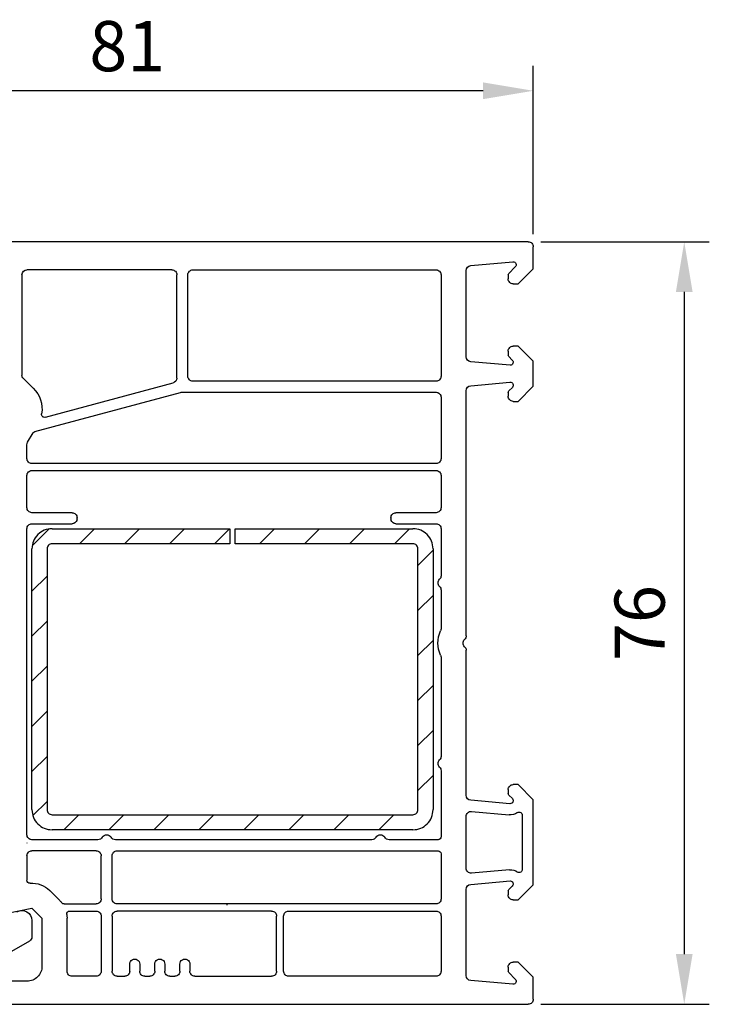
# Model space of a CAD drawing. Units: millimetres. Extents: x 154 to 1983, y 31 to 873.
# Drawn here: x 1914 to 1983, y 286 to 385 of the extents above; entities that cross this region are included whole.
import ezdxf

# ---------------------------------------------------------------- set-up
doc = ezdxf.new("R2010")
doc.units = ezdxf.units.MM
for name, color, linetype in [('cotes', 150, 'Continuous'), ('ferrage', 92, 'Continuous'), ('profiles', 7, 'Continuous'), ('profiles pvc', 7, 'Continuous'), ('renforts acier', 1, 'Continuous')]:
    doc.layers.add(name, color=color, linetype=linetype)
doc.styles.get("Standard").update_dxf_attribs({"font": 'arial.ttf'})
doc.dimstyles.new('Annotatif', dxfattribs={"dimscale": 0, "dimtxt": 2.5, "dimasz": 2.5, "dimexe": 1.25, "dimexo": 0.625, "dimtad": 1, "dimdec": 0, "dimtxsty": 'Standard', "dimcen": 2.5, "dimadec": 0, "dimazin": 0, "dimtfac": 1, "dimtdec": 0, "dimtmove": 0, "dimatfit": 3, "dimfxl": 1, "dimarcsym": 0})

# ---------------------------------------------------------------- blocks, each defined once
blk = doc.blocks.new('*D60')
at = {"layer": 'cotes', "color": 0, "lineweight": -2, "transparency": 16777216}
for p, q in [((1884.035, 348.565), (1884.035, 379.986)), ((1965.024, 363.188), (1965.024, 379.986)), ((1960.024, 377.486), (1889.035, 377.486))]:
    blk.add_line(p, q, dxfattribs=at)
at = {"layer": 'cotes', "color": 0, "transparency": 16777216}
for points in [[(1889.035, 378.319), (1889.035, 376.652), (1884.035, 377.486)], [(1960.024, 378.319), (1960.024, 376.652), (1965.024, 377.486)]]:
    blk.add_solid(points, dxfattribs=at)
at = {"layer": 'Defpoints', "color": 0, "transparency": 16777216}
for p in [(1884.035, 377.486), (1965.024, 361.938), (1884.035, 347.315)]:
    blk.add_point(p, dxfattribs=at)
at = {"layer": 'cotes', "color": 0, "transparency": 16777216, "insert": (1924.529, 381.288), "char_height": 5, "attachment_point": 5}
blk.add_mtext('81', dxfattribs=at)
blk = doc.blocks.new('*D62')
at = {"layer": 'cotes', "color": 0, "lineweight": -2, "transparency": 16777216}
for p, q in [((1965.774, 362.437), (1982.58, 362.437)), ((1980.08, 357.437), (1980.08, 291.437)), ((1965.774, 286.437), (1982.58, 286.437))]:
    blk.add_line(p, q, dxfattribs=at)
at = {"layer": 'cotes', "color": 0, "transparency": 16777216}
for points in [[(1979.247, 357.437), (1980.914, 357.437), (1980.08, 362.437)], [(1979.247, 291.437), (1980.914, 291.437), (1980.08, 286.437)]]:
    blk.add_solid(points, dxfattribs=at)
at = {"layer": 'Defpoints', "color": 0, "transparency": 16777216}
for p in [(1964.524, 362.437), (1964.524, 286.437), (1980.08, 286.437)]:
    blk.add_point(p, dxfattribs=at)
at = {"layer": 'cotes', "color": 0, "transparency": 16777216, "insert": (1976.277, 324.437), "char_height": 5, "attachment_point": 5, "rotation": 90}
blk.add_mtext('76', dxfattribs=at)

msp = doc.modelspace()

# ---------------------------------------------------------------- hatches: boundary and pattern name
at = {"layer": 'renforts acier'}
h = msp.add_hatch(dxfattribs=at)
h.set_pattern_fill('ANSI31', color=256)
h.set_pattern_definition([(45, (1551.622, -206.4185), (-2.245064, 2.245064), [])])
edge = h.paths.add_edge_path()
edge.add_line((1917.024, 305.338), (1953.024, 305.338))
edge.add_spline(control_points=[(1953.024, 305.338), (1953.162, 305.338), (1953.28, 305.386), (1953.378, 305.483), (1953.475, 305.581), (1953.524, 305.699), (1953.524, 305.837)], knot_values=[0, 0, 0, 0, 1, 1, 1, 2, 2, 2, 2], degree=3, periodic=0)
edge.add_line((1953.524, 305.837), (1953.524, 331.837))
edge.add_spline(control_points=[(1953.524, 331.837), (1953.524, 331.975), (1953.475, 332.093), (1953.378, 332.191), (1953.28, 332.288), (1953.162, 332.337), (1953.024, 332.337)], knot_values=[0, 0, 0, 0, 1, 1, 1, 2, 2, 2, 2], degree=3, periodic=0)
edge.add_line((1953.024, 332.337), (1935.274, 332.337))
edge.add_line((1935.274, 332.337), (1935.274, 333.837))
edge.add_line((1935.274, 333.837), (1953.024, 333.837))
edge.add_spline(control_points=[(1953.024, 333.837), (1953.577, 333.837), (1954.048, 333.642), (1954.438, 333.252), (1954.829, 332.861), (1955.024, 332.389), (1955.024, 331.837)], knot_values=[0, 0, 0, 0, 1, 1, 1, 2, 2, 2, 2], degree=3, periodic=0)
edge.add_line((1955.024, 331.837), (1955.024, 305.837))
edge.add_spline(control_points=[(1955.024, 305.837), (1955.024, 305.285), (1954.829, 304.814), (1954.438, 304.423), (1954.048, 304.033), (1953.577, 303.837), (1953.024, 303.837)], knot_values=[0, 0, 0, 0, 1, 1, 1, 2, 2, 2, 2], degree=3, periodic=0)
edge.add_line((1953.024, 303.837), (1917.024, 303.837))
edge.add_spline(control_points=[(1917.024, 303.837), (1916.472, 303.837), (1916, 304.033), (1915.61, 304.423), (1915.219, 304.814), (1915.024, 305.285), (1915.024, 305.837)], knot_values=[0, 0, 0, 0, 1, 1, 1, 2, 2, 2, 2], degree=3, periodic=0)
edge.add_line((1915.024, 305.837), (1915.024, 331.837))
edge.add_spline(control_points=[(1915.024, 331.837), (1915.024, 332.389), (1915.219, 332.861), (1915.61, 333.252), (1916, 333.642), (1916.472, 333.837), (1917.024, 333.837)], knot_values=[0, 0, 0, 0, 1, 1, 1, 2, 2, 2, 2], degree=3, periodic=0)
edge.add_line((1917.024, 333.837), (1934.774, 333.837))
edge.add_line((1934.774, 333.837), (1934.774, 332.337))
edge.add_line((1934.774, 332.337), (1917.024, 332.337))
edge.add_spline(control_points=[(1917.024, 332.337), (1916.886, 332.337), (1916.768, 332.288), (1916.671, 332.191), (1916.573, 332.093), (1916.524, 331.975), (1916.524, 331.837)], knot_values=[0, 0, 0, 0, 1, 1, 1, 2, 2, 2, 2], degree=3, periodic=0)
edge.add_line((1916.524, 331.837), (1916.524, 305.837))
edge.add_spline(control_points=[(1916.524, 305.837), (1916.524, 305.699), (1916.573, 305.581), (1916.671, 305.483), (1916.768, 305.386), (1916.886, 305.338), (1917.024, 305.338)], knot_values=[0, 0, 0, 0, 1, 1, 1, 2, 2, 2, 2], degree=3, periodic=0)

# ---------------------------------------------------------------- linework, layer by layer
at = {"layer": 'ferrage'}
for points in [[(1914.524, 302.54), (1914.529, 302.537)], [(1914.524, 299.54), (1914.529, 299.537)], [(1914.529, 299.337), (1914.524, 299.334)], [(1934.529, 296.337), (1934.429, 296.337)]]:
    msp.add_lwpolyline(points, dxfattribs=at)
at = {"layer": 'profiles', "lineweight": 25}
for p, q in [((1915.024, 294.787), (1915.024, 293.17)), ((1914.773, 292.736), (1911.223, 290.687))]:
    msp.add_line(p, q, dxfattribs=at)
for points in [[(1913.524, 295.652), (1913.842, 295.837), (1914.205, 295.837), (1914.524, 295.652)], [(1914.524, 295.652), (1914.842, 295.468), (1915.024, 295.155), (1915.024, 294.787)], [(1915.024, 293.17), (1915.024, 292.985), (1914.933, 292.829), (1914.773, 292.736)]]:
    msp.add_open_spline(points, degree=3, dxfattribs=at)
at = {"layer": 'profiles pvc'}
for points in [[(1964.524, 362.437), (1891.156, 362.437)], [(1963.024, 358.237), (1963.524, 358.237), (1965.024, 359.737), (1965.024, 361.938)], [(1958.78, 360.067), (1962.993, 360.436)], [(1928.974, 359.638), (1914.525, 359.638)], [(1931.074, 359.638), (1955.324, 359.638)], [(1958.324, 350.98), (1958.324, 359.569)], [(1963.232, 359.925), (1962.583, 359.276)], [(1914.025, 359.138), (1914.024, 349.103)], [(1929.474, 348.844), (1929.474, 359.138)], [(1930.574, 349.037), (1930.574, 359.138)], [(1955.824, 359.138), (1955.824, 349.037)], [(1962.524, 359.134), (1962.524, 358.737)], [(1962.524, 351.537), (1962.524, 351.14)], [(1963.024, 346.533), (1963.524, 346.533), (1965.024, 348.033), (1965.024, 350.537), (1963.524, 352.037), (1963.024, 352.037)], [(1962.72, 350.137), (1958.78, 350.482)], [(1962.583, 350.999), (1962.932, 350.649)], [(1914.112, 348.89), (1915.146, 347.857)], [(1955.324, 348.537), (1931.074, 348.537)], [(1958.78, 348.093), (1962.698, 348.436)], [(1915.315, 343.528), (1929.844, 347.42)], [(1916.364, 344.947), (1929.103, 348.361)], [(1929.973, 347.437), (1955.324, 347.437)], [(1958.324, 323.152), (1958.324, 347.595)], [(1962.524, 347.43), (1962.524, 347.033)], [(1962.936, 347.925), (1962.583, 347.571)], [(1955.824, 346.937), (1955.824, 340.837)], [(1914.591, 342.45), (1915.133, 343.388)], [(1914.524, 340.837), (1914.524, 342.2)], [(1955.324, 340.337), (1915.024, 340.337)], [(1915.024, 339.637), (1955.324, 339.637)], [(1914.524, 335.937), (1914.524, 339.138)], [(1955.824, 339.138), (1955.824, 335.937)], [(1919.024, 335.437), (1915.024, 335.437)], [(1919.524, 334.837), (1919.524, 334.937)], [(1950.824, 334.937), (1950.824, 334.837)], [(1955.324, 335.437), (1951.324, 335.437)], [(1914.524, 303.338), (1914.524, 333.837)], [(1915.024, 334.337), (1919.024, 334.337)], [(1951.324, 334.337), (1955.324, 334.337)], [(1955.824, 333.837), (1955.824, 329.152)], [(1955.824, 327.723), (1955.824, 323.855)], [(1955.824, 321.02), (1955.824, 311.151)], [(1958.324, 307.271), (1958.324, 321.723)], [(1955.824, 309.723), (1955.824, 303.138)], [(1963.024, 296.837), (1963.524, 296.837), (1965.024, 298.337), (1965.024, 306.833), (1963.524, 308.333), (1963.024, 308.333)], [(1962.524, 307.833), (1962.524, 307.436)], [(1962.583, 307.295), (1962.936, 306.941)], [(1962.698, 306.43), (1958.78, 306.773)], [(1958.867, 305.661), (1962.602, 305.335)], [(1963.924, 305.286), (1963.924, 299.877)], [(1958.324, 300.003), (1958.324, 305.163)], [(1914.529, 303.326), (1914.529, 303.34)], [(1921.608, 302.838), (1915.024, 302.838)], [(1948.908, 302.838), (1923.34, 302.838)], [(1955.524, 302.838), (1950.64, 302.838)], [(1921.424, 301.738), (1915.024, 301.738)], [(1923.524, 301.738), (1955.524, 301.738)], [(1955.824, 301.438), (1955.824, 296.937)], [(1914.524, 301.238), (1914.524, 298.802)], [(1914.524, 300.54), (1914.529, 300.537)], [(1914.529, 300.337), (1914.524, 300.334)], [(1921.924, 296.937), (1921.924, 301.238)], [(1923.024, 296.937), (1923.024, 301.238)], [(1962.654, 299.836), (1958.867, 299.504)], [(1958.78, 298.392), (1962.72, 298.737)], [(1916.792, 297.777), (1917.792, 296.777)], [(1958.324, 289.305), (1958.324, 297.894)], [(1962.524, 297.734), (1962.524, 297.337)], [(1962.932, 298.225), (1962.583, 297.876)], [(1918.227, 296.437), (1921.424, 296.437)], [(1955.324, 296.437), (1923.524, 296.437)], [(1909.803, 294.947), (1915.024, 296.009), (1916.024, 295.009), (1916.024, 290.237)], [(1918.791, 295.737), (1921.424, 295.737)], [(1938.924, 295.737), (1923.524, 295.737)], [(1940.624, 295.737), (1955.324, 295.737)], [(1918.524, 289.737), (1918.524, 295.009)], [(1921.924, 295.237), (1921.924, 289.737)], [(1923.024, 295.237), (1923.024, 289.737)], [(1939.424, 289.737), (1939.424, 295.237)], [(1940.124, 289.737), (1940.124, 295.237)], [(1955.824, 295.237), (1955.824, 289.737)], [(1965.024, 286.937), (1965.024, 289.137), (1963.524, 290.637), (1963.024, 290.637)], [(1909.209, 290.471), (1909.024, 287.687), (1909.024, 287.187), (1909.774, 286.437), (1964.524, 286.437)], [(1924.774, 289.737), (1924.774, 290.437)], [(1925.774, 290.437), (1925.774, 289.737)], [(1927.274, 289.737), (1927.274, 290.437)], [(1928.274, 290.437), (1928.274, 289.737)], [(1929.774, 289.737), (1929.774, 290.437)], [(1930.774, 290.437), (1930.774, 289.737)], [(1962.524, 290.137), (1962.524, 289.74)], [(1962.583, 289.599), (1963.232, 288.949)], [(1914.524, 288.737), (1911.824, 288.737)], [(1921.424, 289.237), (1919.024, 289.237)], [(1923.524, 289.237), (1924.274, 289.237)], [(1926.274, 289.237), (1926.774, 289.237)], [(1928.774, 289.237), (1929.274, 289.237)], [(1931.274, 289.237), (1938.924, 289.237)], [(1955.324, 289.237), (1940.624, 289.237)], [(1962.993, 288.438), (1958.78, 288.807)]]:
    msp.add_lwpolyline(points, dxfattribs=at)
for points, knots in [([(1964.524, 362.437), (1964.662, 362.437), (1964.78, 362.389), (1964.878, 362.291), (1964.975, 362.193), (1965.024, 362.075), (1965.024, 361.938)], [0, 0, 0, 0, 1, 1, 1, 2, 2, 2, 2]), ([(1962.993, 360.436), (1963.122, 360.447), (1963.237, 360.381), (1963.292, 360.264), (1963.346, 360.147), (1963.323, 360.016), (1963.232, 359.925)], [0, 0, 0, 0, 1, 1, 1, 2, 2, 2, 2]), ([(1928.974, 359.638), (1929.112, 359.638), (1929.23, 359.589), (1929.327, 359.491), (1929.425, 359.394), (1929.474, 359.276), (1929.474, 359.138)], [0, 0, 0, 0, 1, 1, 1, 2, 2, 2, 2]), ([(1930.574, 359.138), (1930.574, 359.276), (1930.623, 359.394), (1930.72, 359.491), (1930.818, 359.589), (1930.936, 359.638), (1931.074, 359.638)], [0, 0, 0, 0, 1, 1, 1, 2, 2, 2, 2]), ([(1955.324, 359.638), (1955.462, 359.638), (1955.58, 359.589), (1955.677, 359.491), (1955.775, 359.394), (1955.824, 359.276), (1955.824, 359.138)], [0, 0, 0, 0, 1, 1, 1, 2, 2, 2, 2]), ([(1963.024, 358.237), (1962.886, 358.237), (1962.768, 358.286), (1962.67, 358.384), (1962.573, 358.482), (1962.524, 358.599), (1962.524, 358.737)], [0, 0, 0, 0, 1, 1, 1, 2, 2, 2, 2]), ([(1962.524, 351.537), (1962.524, 351.675), (1962.573, 351.793), (1962.67, 351.891), (1962.768, 351.988), (1962.886, 352.037), (1963.024, 352.037)], [0, 0, 0, 0, 1, 1, 1, 2, 2, 2, 2]), ([(1962.932, 350.649), (1963.02, 350.561), (1963.045, 350.437), (1962.997, 350.322), (1962.949, 350.207), (1962.844, 350.137), (1962.72, 350.137)], [0, 0, 0, 0, 1, 1, 1, 2, 2, 2, 2]), ([(1931.074, 348.537), (1930.936, 348.537), (1930.818, 348.586), (1930.72, 348.684), (1930.623, 348.782), (1930.574, 348.9), (1930.574, 349.037)], [0, 0, 0, 0, 1, 1, 1, 2, 2, 2, 2]), ([(1955.824, 349.037), (1955.824, 348.9), (1955.775, 348.782), (1955.677, 348.684), (1955.58, 348.586), (1955.462, 348.537), (1955.324, 348.537)], [0, 0, 0, 0, 1, 1, 1, 2, 2, 2, 2]), ([(1962.698, 348.436), (1962.826, 348.447), (1962.942, 348.381), (1962.996, 348.264), (1963.05, 348.147), (1963.027, 348.016), (1962.936, 347.925)], [0, 0, 0, 0, 1, 1, 1, 2, 2, 2, 2]), ([(1955.324, 347.437), (1955.462, 347.437), (1955.58, 347.389), (1955.677, 347.291), (1955.775, 347.193), (1955.824, 347.076), (1955.824, 346.937)], [0, 0, 0, 0, 1, 1, 1, 2, 2, 2, 2]), ([(1963.024, 346.533), (1962.886, 346.533), (1962.768, 346.582), (1962.67, 346.679), (1962.573, 346.777), (1962.524, 346.895), (1962.524, 347.033)], [0, 0, 0, 0, 1, 1, 1, 2, 2, 2, 2]), ([(1916.364, 344.947), (1916.263, 344.92), (1916.164, 344.944), (1916.086, 345.014), (1916.008, 345.084), (1915.974, 345.179), (1915.99, 345.283)], [0, 0, 0, 0, 1, 1, 1, 2, 2, 2, 2]), ([(1915.024, 340.337), (1914.886, 340.337), (1914.768, 340.386), (1914.67, 340.484), (1914.573, 340.582), (1914.524, 340.699), (1914.524, 340.837)], [0, 0, 0, 0, 1, 1, 1, 2, 2, 2, 2]), ([(1955.824, 340.837), (1955.824, 340.699), (1955.775, 340.582), (1955.677, 340.484), (1955.58, 340.386), (1955.462, 340.337), (1955.324, 340.337)], [0, 0, 0, 0, 1, 1, 1, 2, 2, 2, 2]), ([(1914.524, 339.138), (1914.524, 339.275), (1914.573, 339.393), (1914.671, 339.491), (1914.768, 339.589), (1914.886, 339.637), (1915.024, 339.637)], [0, 0, 0, 0, 1, 1, 1, 2, 2, 2, 2]), ([(1955.324, 339.637), (1955.462, 339.637), (1955.58, 339.589), (1955.678, 339.491), (1955.775, 339.393), (1955.824, 339.275), (1955.824, 339.138)], [0, 0, 0, 0, 1, 1, 1, 2, 2, 2, 2]), ([(1915.024, 335.437), (1914.886, 335.437), (1914.768, 335.486), (1914.671, 335.584), (1914.573, 335.681), (1914.524, 335.799), (1914.524, 335.937)], [0, 0, 0, 0, 1, 1, 1, 2, 2, 2, 2]), ([(1955.824, 335.937), (1955.824, 335.799), (1955.775, 335.681), (1955.678, 335.584), (1955.58, 335.486), (1955.462, 335.437), (1955.324, 335.437)], [0, 0, 0, 0, 1, 1, 1, 2, 2, 2, 2]), ([(1919.024, 335.437), (1919.162, 335.437), (1919.28, 335.388), (1919.377, 335.291), (1919.475, 335.193), (1919.524, 335.075), (1919.524, 334.937)], [0, 0, 0, 0, 1, 1, 1, 2, 2, 2, 2]), ([(1919.524, 334.837), (1919.524, 334.7), (1919.475, 334.581), (1919.377, 334.484), (1919.28, 334.386), (1919.162, 334.337), (1919.024, 334.337)], [0, 0, 0, 0, 1, 1, 1, 2, 2, 2, 2]), ([(1950.824, 334.937), (1950.824, 335.075), (1950.873, 335.193), (1950.971, 335.291), (1951.068, 335.388), (1951.186, 335.437), (1951.324, 335.437)], [0, 0, 0, 0, 1, 1, 1, 2, 2, 2, 2]), ([(1951.324, 334.337), (1951.186, 334.337), (1951.068, 334.386), (1950.971, 334.484), (1950.873, 334.581), (1950.824, 334.7), (1950.824, 334.837)], [0, 0, 0, 0, 1, 1, 1, 2, 2, 2, 2]), ([(1914.524, 333.837), (1914.524, 333.975), (1914.573, 334.093), (1914.671, 334.191), (1914.768, 334.288), (1914.886, 334.337), (1915.024, 334.337)], [0, 0, 0, 0, 1, 1, 1, 2, 2, 2, 2]), ([(1955.324, 334.337), (1955.462, 334.337), (1955.58, 334.288), (1955.678, 334.191), (1955.775, 334.093), (1955.824, 333.975), (1955.824, 333.837)], [0, 0, 0, 0, 1, 1, 1, 2, 2, 2, 2]), ([(1955.674, 328.08), (1955.574, 328.178), (1955.524, 328.298), (1955.524, 328.437), (1955.524, 328.577), (1955.574, 328.696), (1955.674, 328.794)], [0, 0, 0, 0, 1, 1, 1, 2, 2, 2, 2]), ([(1958.174, 322.08), (1958.074, 322.178), (1958.024, 322.297), (1958.024, 322.438), (1958.024, 322.577), (1958.074, 322.696), (1958.174, 322.794)], [0, 0, 0, 0, 1, 1, 1, 2, 2, 2, 2]), ([(1955.674, 310.081), (1955.574, 310.178), (1955.524, 310.298), (1955.524, 310.437), (1955.524, 310.577), (1955.574, 310.697), (1955.674, 310.795)], [0, 0, 0, 0, 1, 1, 1, 2, 2, 2, 2]), ([(1962.524, 307.833), (1962.524, 307.971), (1962.573, 308.089), (1962.67, 308.187), (1962.768, 308.284), (1962.886, 308.333), (1963.024, 308.333)], [0, 0, 0, 0, 1, 1, 1, 2, 2, 2, 2]), ([(1962.936, 306.941), (1963.027, 306.85), (1963.05, 306.719), (1962.996, 306.602), (1962.942, 306.486), (1962.826, 306.419), (1962.698, 306.43)], [0, 0, 0, 0, 1, 1, 1, 2, 2, 2, 2]), ([(1958.324, 305.163), (1958.324, 305.308), (1958.379, 305.433), (1958.487, 305.532), (1958.594, 305.63), (1958.723, 305.674), (1958.867, 305.661)], [0, 0, 0, 0, 1, 1, 1, 2, 2, 2, 2]), ([(1963.465, 305.541), (1963.56, 305.601), (1963.671, 305.603), (1963.769, 305.549), (1963.868, 305.495), (1963.924, 305.399), (1963.924, 305.286)], [0, 0, 0, 0, 1, 1, 1, 2, 2, 2, 2]), ([(1915.024, 302.838), (1914.886, 302.838), (1914.768, 302.886), (1914.671, 302.984), (1914.573, 303.082), (1914.524, 303.199), (1914.524, 303.338)], [0, 0, 0, 0, 1, 1, 1, 2, 2, 2, 2]), ([(1922.041, 303.087), (1922.133, 303.247), (1922.29, 303.338), (1922.474, 303.338), (1922.658, 303.338), (1922.815, 303.247), (1922.907, 303.087)], [0, 0, 0, 0, 1, 1, 1, 2, 2, 2, 2]), ([(1949.341, 303.087), (1949.433, 303.247), (1949.59, 303.338), (1949.774, 303.338), (1949.958, 303.338), (1950.115, 303.247), (1950.207, 303.087)], [0, 0, 0, 0, 1, 1, 1, 2, 2, 2, 2]), ([(1955.824, 303.138), (1955.824, 303.055), (1955.795, 302.984), (1955.736, 302.926), (1955.678, 302.867), (1955.607, 302.838), (1955.524, 302.838)], [0, 0, 0, 0, 1, 1, 1, 2, 2, 2, 2]), ([(1914.524, 301.238), (1914.524, 301.375), (1914.573, 301.493), (1914.67, 301.591), (1914.768, 301.689), (1914.886, 301.738), (1915.024, 301.738)], [0, 0, 0, 0, 1, 1, 1, 2, 2, 2, 2]), ([(1921.424, 301.738), (1921.562, 301.738), (1921.68, 301.689), (1921.777, 301.591), (1921.875, 301.493), (1921.924, 301.375), (1921.924, 301.238)], [0, 0, 0, 0, 1, 1, 1, 2, 2, 2, 2]), ([(1923.024, 301.238), (1923.024, 301.375), (1923.073, 301.493), (1923.171, 301.591), (1923.268, 301.689), (1923.386, 301.738), (1923.524, 301.738)], [0, 0, 0, 0, 1, 1, 1, 2, 2, 2, 2]), ([(1955.524, 301.738), (1955.606, 301.738), (1955.677, 301.708), (1955.736, 301.65), (1955.794, 301.591), (1955.824, 301.52), (1955.824, 301.438)], [0, 0, 0, 0, 1, 1, 1, 2, 2, 2, 2]), ([(1958.867, 299.504), (1958.723, 299.492), (1958.594, 299.536), (1958.487, 299.634), (1958.379, 299.733), (1958.324, 299.857), (1958.324, 300.003)], [0, 0, 0, 0, 1, 1, 1, 2, 2, 2, 2]), ([(1963.924, 299.877), (1963.924, 299.765), (1963.867, 299.669), (1963.769, 299.614), (1963.671, 299.56), (1963.559, 299.563), (1963.464, 299.623)], [0, 0, 0, 0, 1, 1, 1, 2, 2, 2, 2]), ([(1914.846, 298.503), (1914.759, 298.497), (1914.683, 298.524), (1914.619, 298.582), (1914.556, 298.642), (1914.524, 298.716), (1914.524, 298.802)], [0, 0, 0, 0, 1, 1, 1, 2, 2, 2, 2]), ([(1962.72, 298.737), (1962.844, 298.737), (1962.949, 298.667), (1962.997, 298.552), (1963.045, 298.437), (1963.02, 298.313), (1962.932, 298.225)], [0, 0, 0, 0, 1, 1, 1, 2, 2, 2, 2]), ([(1921.924, 296.937), (1921.924, 296.799), (1921.875, 296.681), (1921.777, 296.584), (1921.68, 296.486), (1921.562, 296.437), (1921.424, 296.437)], [0, 0, 0, 0, 1, 1, 1, 2, 2, 2, 2]), ([(1923.524, 296.437), (1923.386, 296.437), (1923.268, 296.486), (1923.171, 296.584), (1923.073, 296.681), (1923.024, 296.799), (1923.024, 296.937)], [0, 0, 0, 0, 1, 1, 1, 2, 2, 2, 2]), ([(1955.824, 296.937), (1955.824, 296.799), (1955.775, 296.681), (1955.677, 296.584), (1955.58, 296.486), (1955.462, 296.437), (1955.324, 296.437)], [0, 0, 0, 0, 1, 1, 1, 2, 2, 2, 2]), ([(1963.024, 296.837), (1962.886, 296.837), (1962.768, 296.886), (1962.67, 296.984), (1962.573, 297.081), (1962.524, 297.199), (1962.524, 297.337)], [0, 0, 0, 0, 1, 1, 1, 2, 2, 2, 2]), ([(1918.494, 295.392), (1918.481, 295.481), (1918.504, 295.563), (1918.563, 295.633), (1918.623, 295.702), (1918.7, 295.737), (1918.791, 295.737)], [0, 0, 0, 0, 1, 1, 1, 2, 2, 2, 2]), ([(1921.424, 295.737), (1921.562, 295.737), (1921.68, 295.688), (1921.777, 295.591), (1921.875, 295.493), (1921.924, 295.375), (1921.924, 295.237)], [0, 0, 0, 0, 1, 1, 1, 2, 2, 2, 2]), ([(1923.024, 295.237), (1923.024, 295.375), (1923.073, 295.493), (1923.171, 295.591), (1923.268, 295.688), (1923.386, 295.737), (1923.524, 295.737)], [0, 0, 0, 0, 1, 1, 1, 2, 2, 2, 2]), ([(1938.924, 295.737), (1939.062, 295.737), (1939.18, 295.688), (1939.277, 295.591), (1939.375, 295.493), (1939.424, 295.375), (1939.424, 295.237)], [0, 0, 0, 0, 1, 1, 1, 2, 2, 2, 2]), ([(1940.124, 295.237), (1940.124, 295.375), (1940.173, 295.493), (1940.27, 295.591), (1940.368, 295.688), (1940.486, 295.737), (1940.624, 295.737)], [0, 0, 0, 0, 1, 1, 1, 2, 2, 2, 2]), ([(1955.324, 295.737), (1955.462, 295.737), (1955.58, 295.688), (1955.677, 295.591), (1955.775, 295.493), (1955.824, 295.375), (1955.824, 295.237)], [0, 0, 0, 0, 1, 1, 1, 2, 2, 2, 2]), ([(1924.774, 290.437), (1924.774, 290.622), (1924.864, 290.778), (1925.024, 290.871), (1925.184, 290.962), (1925.364, 290.962), (1925.524, 290.871), (1925.683, 290.778), (1925.774, 290.622), (1925.774, 290.437)], [0, 0, 0, 0, 1, 1, 1, 2, 2, 2, 3, 3, 3, 3]), ([(1927.274, 290.437), (1927.274, 290.622), (1927.364, 290.778), (1927.524, 290.871), (1927.683, 290.962), (1927.864, 290.962), (1928.024, 290.871), (1928.183, 290.778), (1928.274, 290.622), (1928.274, 290.437)], [0, 0, 0, 0, 1, 1, 1, 2, 2, 2, 3, 3, 3, 3]), ([(1929.774, 290.437), (1929.774, 290.622), (1929.865, 290.778), (1930.024, 290.871), (1930.183, 290.962), (1930.365, 290.962), (1930.524, 290.871), (1930.683, 290.778), (1930.774, 290.622), (1930.774, 290.437)], [0, 0, 0, 0, 1, 1, 1, 2, 2, 2, 3, 3, 3, 3]), ([(1962.524, 290.137), (1962.524, 290.276), (1962.573, 290.393), (1962.67, 290.491), (1962.768, 290.588), (1962.886, 290.637), (1963.024, 290.637)], [0, 0, 0, 0, 1, 1, 1, 2, 2, 2, 2]), ([(1916.024, 290.237), (1916.024, 289.823), (1915.877, 289.469), (1915.585, 289.176), (1915.292, 288.883), (1914.938, 288.737), (1914.524, 288.737)], [0, 0, 0, 0, 1, 1, 1, 2, 2, 2, 2]), ([(1919.024, 289.237), (1918.886, 289.237), (1918.768, 289.286), (1918.67, 289.383), (1918.573, 289.481), (1918.524, 289.599), (1918.524, 289.737)], [0, 0, 0, 0, 1, 1, 1, 2, 2, 2, 2]), ([(1921.924, 289.737), (1921.924, 289.599), (1921.875, 289.481), (1921.777, 289.383), (1921.68, 289.286), (1921.562, 289.237), (1921.424, 289.237)], [0, 0, 0, 0, 1, 1, 1, 2, 2, 2, 2]), ([(1923.524, 289.237), (1923.386, 289.237), (1923.268, 289.286), (1923.171, 289.383), (1923.073, 289.481), (1923.024, 289.599), (1923.024, 289.737)], [0, 0, 0, 0, 1, 1, 1, 2, 2, 2, 2]), ([(1924.774, 289.737), (1924.774, 289.599), (1924.725, 289.481), (1924.628, 289.383), (1924.53, 289.286), (1924.412, 289.237), (1924.274, 289.237)], [0, 0, 0, 0, 1, 1, 1, 2, 2, 2, 2]), ([(1926.274, 289.237), (1926.136, 289.237), (1926.018, 289.286), (1925.92, 289.383), (1925.823, 289.481), (1925.774, 289.599), (1925.774, 289.737)], [0, 0, 0, 0, 1, 1, 1, 2, 2, 2, 2]), ([(1927.274, 289.737), (1927.274, 289.599), (1927.225, 289.481), (1927.127, 289.383), (1927.03, 289.286), (1926.912, 289.237), (1926.774, 289.237)], [0, 0, 0, 0, 1, 1, 1, 2, 2, 2, 2]), ([(1928.774, 289.237), (1928.636, 289.237), (1928.518, 289.286), (1928.42, 289.383), (1928.323, 289.481), (1928.274, 289.599), (1928.274, 289.737)], [0, 0, 0, 0, 1, 1, 1, 2, 2, 2, 2]), ([(1929.774, 289.737), (1929.774, 289.599), (1929.725, 289.481), (1929.627, 289.383), (1929.53, 289.286), (1929.412, 289.237), (1929.274, 289.237)], [0, 0, 0, 0, 1, 1, 1, 2, 2, 2, 2]), ([(1931.274, 289.237), (1931.136, 289.237), (1931.018, 289.286), (1930.92, 289.383), (1930.823, 289.481), (1930.774, 289.599), (1930.774, 289.737)], [0, 0, 0, 0, 1, 1, 1, 2, 2, 2, 2]), ([(1939.424, 289.737), (1939.424, 289.599), (1939.375, 289.481), (1939.277, 289.383), (1939.18, 289.286), (1939.062, 289.237), (1938.924, 289.237)], [0, 0, 0, 0, 1, 1, 1, 2, 2, 2, 2]), ([(1940.624, 289.237), (1940.486, 289.237), (1940.368, 289.286), (1940.27, 289.383), (1940.173, 289.481), (1940.124, 289.599), (1940.124, 289.737)], [0, 0, 0, 0, 1, 1, 1, 2, 2, 2, 2]), ([(1955.824, 289.737), (1955.824, 289.599), (1955.775, 289.481), (1955.677, 289.383), (1955.58, 289.286), (1955.462, 289.237), (1955.324, 289.237)], [0, 0, 0, 0, 1, 1, 1, 2, 2, 2, 2]), ([(1963.232, 288.949), (1963.323, 288.859), (1963.346, 288.727), (1963.292, 288.61), (1963.237, 288.493), (1963.122, 288.427), (1962.993, 288.438)], [0, 0, 0, 0, 1, 1, 1, 2, 2, 2, 2]), ([(1965.024, 286.937), (1965.024, 286.799), (1964.975, 286.681), (1964.878, 286.584), (1964.78, 286.486), (1964.662, 286.437), (1964.524, 286.437)], [0, 0, 0, 0, 1, 1, 1, 2, 2, 2, 2])]:
    msp.add_open_spline(points, degree=3, knots=knots, dxfattribs=at)
for points in [[(1914.025, 359.138), (1914.025, 359.413), (1914.249, 359.638), (1914.525, 359.638)], [(1958.324, 359.569), (1958.324, 359.83), (1958.521, 360.045), (1958.78, 360.067)], [(1962.524, 359.134), (1962.524, 359.189), (1962.544, 359.237), (1962.583, 359.276)], [(1958.78, 350.482), (1958.521, 350.505), (1958.324, 350.719), (1958.324, 350.98)], [(1962.583, 350.999), (1962.544, 351.038), (1962.524, 351.085), (1962.524, 351.14)], [(1914.112, 348.89), (1914.053, 348.949), (1914.024, 349.02), (1914.024, 349.103)], [(1929.474, 348.844), (1929.474, 348.614), (1929.326, 348.42), (1929.103, 348.361)], [(1915.146, 347.857), (1915.844, 347.158), (1916.139, 346.259), (1915.99, 345.283)], [(1929.844, 347.42), (1929.888, 347.432), (1929.927, 347.437), (1929.973, 347.437)], [(1958.324, 347.595), (1958.324, 347.856), (1958.521, 348.071), (1958.78, 348.093)], [(1962.524, 347.43), (1962.524, 347.486), (1962.544, 347.532), (1962.583, 347.571)], [(1915.133, 343.388), (1915.174, 343.459), (1915.235, 343.506), (1915.315, 343.528)], [(1914.524, 342.2), (1914.524, 342.292), (1914.545, 342.37), (1914.591, 342.45)], [(1955.824, 329.152), (1955.824, 329.012), (1955.774, 328.892), (1955.674, 328.794)], [(1955.674, 328.08), (1955.774, 327.982), (1955.824, 327.863), (1955.824, 327.723)], [(1955.824, 323.855), (1955.824, 323.781), (1955.811, 323.72), (1955.781, 323.652)], [(1955.781, 321.222), (1955.425, 322.026), (1955.425, 322.848), (1955.781, 323.652)], [(1958.324, 323.152), (1958.324, 323.011), (1958.274, 322.892), (1958.174, 322.794)], [(1958.174, 322.08), (1958.274, 321.982), (1958.324, 321.863), (1958.324, 321.723)], [(1955.781, 321.222), (1955.811, 321.155), (1955.824, 321.093), (1955.824, 321.02)], [(1955.824, 311.151), (1955.824, 311.012), (1955.774, 310.893), (1955.674, 310.795)], [(1955.674, 310.081), (1955.774, 309.983), (1955.824, 309.863), (1955.824, 309.723)], [(1958.78, 306.773), (1958.521, 306.796), (1958.324, 307.01), (1958.324, 307.271)], [(1962.583, 307.295), (1962.544, 307.334), (1962.524, 307.381), (1962.524, 307.436)], [(1963.465, 305.541), (1963.196, 305.373), (1962.918, 305.306), (1962.602, 305.335)], [(1922.041, 303.087), (1921.949, 302.928), (1921.792, 302.838), (1921.608, 302.838)], [(1923.34, 302.838), (1923.156, 302.838), (1922.999, 302.928), (1922.907, 303.087)], [(1949.341, 303.087), (1949.249, 302.928), (1949.092, 302.838), (1948.908, 302.838)], [(1950.64, 302.838), (1950.456, 302.838), (1950.299, 302.928), (1950.207, 303.087)], [(1962.654, 299.836), (1962.953, 299.85), (1963.211, 299.782), (1963.464, 299.623)], [(1914.846, 298.503), (1915.597, 298.557), (1916.259, 298.31), (1916.792, 297.777)], [(1958.324, 297.894), (1958.324, 298.155), (1958.521, 298.37), (1958.78, 298.392)], [(1962.524, 297.734), (1962.524, 297.79), (1962.544, 297.837), (1962.583, 297.876)], [(1917.792, 296.777), (1917.867, 296.702), (1917.926, 296.636), (1917.992, 296.552)], [(1918.227, 296.437), (1918.132, 296.437), (1918.05, 296.477), (1917.992, 296.552)], [(1918.494, 295.392), (1918.515, 295.258), (1918.524, 295.144), (1918.524, 295.009)], [(1962.583, 289.599), (1962.544, 289.638), (1962.524, 289.685), (1962.524, 289.74)], [(1958.78, 288.807), (1958.521, 288.83), (1958.324, 289.044), (1958.324, 289.305)]]:
    msp.add_open_spline(points, degree=3, dxfattribs=at)
at = {"layer": 'renforts acier'}
for points in [[(1917.024, 333.837), (1934.774, 333.837), (1934.774, 332.337), (1917.024, 332.337)], [(1953.024, 332.337), (1935.274, 332.337), (1935.274, 333.837), (1953.024, 333.837)], [(1915.024, 305.837), (1915.024, 331.837)], [(1916.524, 331.837), (1916.524, 305.837)], [(1953.524, 305.837), (1953.524, 331.837)], [(1955.024, 331.837), (1955.024, 305.837)], [(1917.024, 305.338), (1953.024, 305.338)], [(1953.024, 303.837), (1917.024, 303.837)]]:
    msp.add_lwpolyline(points, dxfattribs=at)
for points in [[(1917.024, 333.837), (1916.472, 333.837), (1916, 333.642), (1915.61, 333.252), (1915.219, 332.861), (1915.024, 332.389), (1915.024, 331.837)], [(1955.024, 331.837), (1955.024, 332.389), (1954.829, 332.861), (1954.438, 333.252), (1954.048, 333.642), (1953.577, 333.837), (1953.024, 333.837)], [(1917.024, 332.337), (1916.886, 332.337), (1916.768, 332.288), (1916.671, 332.191), (1916.573, 332.093), (1916.524, 331.975), (1916.524, 331.837)], [(1953.524, 331.837), (1953.524, 331.975), (1953.475, 332.093), (1953.378, 332.191), (1953.28, 332.288), (1953.162, 332.337), (1953.024, 332.337)], [(1915.024, 305.837), (1915.024, 305.285), (1915.219, 304.814), (1915.61, 304.423), (1916, 304.033), (1916.472, 303.837), (1917.024, 303.837)], [(1916.524, 305.837), (1916.524, 305.699), (1916.573, 305.581), (1916.671, 305.483), (1916.768, 305.386), (1916.886, 305.338), (1917.024, 305.338)], [(1953.024, 303.837), (1953.577, 303.837), (1954.048, 304.033), (1954.438, 304.423), (1954.829, 304.814), (1955.024, 305.285), (1955.024, 305.837)], [(1953.024, 305.338), (1953.162, 305.338), (1953.28, 305.386), (1953.378, 305.483), (1953.475, 305.581), (1953.524, 305.699), (1953.524, 305.837)]]:
    msp.add_open_spline(points, degree=3, knots=[0, 0, 0, 0, 1, 1, 1, 2, 2, 2, 2], dxfattribs=at)

# ---------------------------------------------------------------- dimensions: what is measured, and where the dimension line sits
at = {"layer": 'cotes'}
dim = msp.add_linear_dim(base=(1884.035, 377.486), p1=(1965.024, 361.938), p2=(1884.035, 347.315), dimstyle='Annotatif', dxfattribs=at)
dim.commit()
dim.dimension.update_dxf_attribs({"geometry": '*D60', "text_midpoint": (1924.529, 381.288)})
dim = msp.add_linear_dim(base=(1980.08, 286.437), p1=(1964.524, 362.437), p2=(1964.524, 286.437), angle=270, dimstyle='Annotatif', dxfattribs=at)
dim.commit()
dim.dimension.update_dxf_attribs({"geometry": '*D62', "text_midpoint": (1976.277, 324.437)})

doc.saveas('drawing.dxf')
